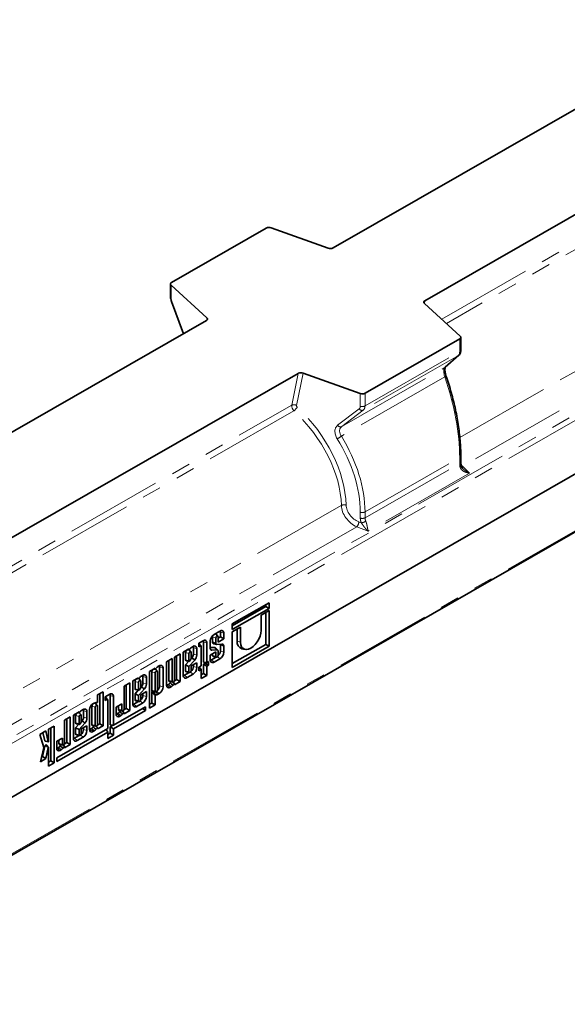
# Model space of a CAD drawing. Units: millimetres. Extents: x 8 to 417, y 1 to 291.
# Drawn here: x 343 to 379, y 82 to 146 of the extents above; entities that cross this region are included whole.
import ezdxf

# ---------------------------------------------------------------- set-up
doc = ezdxf.new("R2010")
doc.units = ezdxf.units.MM
doc.linetypes.add('PHANTOM', pattern=[12.7, 6.35, -1.27, 1.27, -1.27, 1.27, -1.27])

msp = doc.modelspace()

# ---------------------------------------------------------------- linework, layer by layer
at = {"color": 7, "linetype": 'Continuous', "lineweight": 35}
for p, q in [((389.738, 146.45), (363.535, 131.42)), ((395.789, 142.979), (369.586, 127.949)), ((413.657, 136.146), (325.269, 85.448)), ((325.313, 85.474), (413.613, 136.12)), ((325.258, 81.625), (413.558, 132.272)), ((352.912, 129.157), (359.144, 132.731)), ((363.222, 131.401), (359.453, 132.752)), ((352.838, 129.055), (352.838, 128.218)), ((355.231, 126.818), (352.876, 128.979)), ((352.902, 127.89), (353.683, 125.769)), ((371.907, 125.608), (369.552, 127.77)), ((355.197, 126.638), (328.18, 111.141)), ((365.64, 121.856), (371.872, 125.431)), ((371.945, 124.695), (371.945, 125.532)), ((370.926, 123.576), (371.812, 124.353)), ((361.249, 123.167), (334.231, 107.671)), ((365.33, 121.836), (361.562, 123.187)), ((370.926, 123.576), (370.897, 123.555)), ((371.945, 117.333), (371.945, 117.72)), ((359.337, 108.061), (356.904, 106.665)), ((356.904, 106.549), (359.113, 107.816)), ((356.904, 106.292), (359.337, 107.687)), ((359.113, 107.816), (359.113, 107.932)), ((359.113, 107.816), (359.337, 107.687)), ((359.337, 107.687), (359.337, 108.061)), ((359.337, 107.552), (358.798, 107.244)), ((358.798, 107.244), (358.798, 106.246)), ((359.113, 105.323), (359.113, 107.424)), ((359.337, 105.194), (359.337, 107.552)), ((356.904, 106.665), (356.904, 106.292)), ((357.442, 106.466), (356.904, 106.157)), ((357.218, 105.543), (357.218, 106.337)), ((357.442, 105.468), (357.442, 106.466)), ((355.602, 105.453), (355.602, 105.809)), ((356.094, 106.201), (355.703, 105.977)), ((355.959, 105.859), (355.821, 106.014)), ((355.826, 105.382), (355.826, 105.735)), ((355.972, 105.818), (355.972, 105.471)), ((355.972, 105.728), (356.119, 105.813)), ((355.972, 105.471), (356.343, 105.684)), ((356.119, 105.813), (356.119, 106.13)), ((356.119, 105.813), (356.343, 105.684)), ((356.343, 105.684), (356.343, 106.055)), ((356.904, 106.157), (356.904, 103.798)), ((354.05, 105.028), (353.678, 104.815)), ((354.05, 104.981), (354.05, 105.028)), ((354.318, 105.182), (354.235, 105.134)), ((354.343, 104.683), (354.343, 105.111)), ((354.567, 104.609), (354.567, 105.037)), ((354.979, 105.561), (354.692, 105.396)), ((354.692, 105.396), (354.692, 105.158)), ((354.692, 105.158), (354.794, 105.217)), ((354.846, 105.215), (354.708, 105.37)), ((354.857, 105.181), (354.857, 103.915)), ((355.004, 104.147), (355.004, 105.49)), ((355.228, 104.128), (355.228, 105.416)), ((355.454, 105.545), (355.454, 105.035)), ((355.454, 105.11), (355.718, 105.126)), ((355.454, 105.054), (355.561, 104.944)), ((355.671, 105.358), (355.874, 105.317)), ((355.946, 104.939), (355.808, 105.094)), ((356.223, 105.337), (355.895, 105.316)), ((356.119, 104.884), (356.119, 105.301)), ((356.343, 104.81), (356.343, 105.231)), ((356.904, 104.056), (359.113, 105.323)), ((356.904, 103.798), (359.337, 105.194)), ((357.541, 105.029), (357.744, 104.988)), ((359.113, 105.323), (359.337, 105.194)), ((352.946, 104.395), (352.575, 104.182)), ((352.946, 102.882), (352.946, 104.395)), ((353.464, 104.692), (353.092, 104.479)), ((353.092, 104.479), (353.092, 102.965)), ((353.239, 102.999), (353.239, 104.564)), ((353.464, 102.87), (353.464, 104.692)), ((353.678, 104.815), (353.678, 103.281)), ((353.826, 104.79), (353.826, 104.284)), ((353.911, 104.949), (354.05, 104.981)), ((354.05, 104.716), (354.05, 104.216)), ((354.183, 104.84), (354.067, 104.971)), ((354.194, 104.383), (354.237, 104.43)), ((354.196, 104.395), (354.196, 104.8)), ((355.826, 104.835), (355.454, 104.622)), ((355.454, 104.622), (355.454, 104.3)), ((355.527, 104.311), (355.833, 104.487)), ((355.561, 104.944), (355.876, 104.963)), ((355.602, 104.608), (355.602, 104.706)), ((355.655, 104.522), (355.858, 104.482)), ((355.703, 104.154), (356.094, 104.379)), ((355.826, 104.533), (355.826, 104.835)), ((355.972, 104.856), (355.972, 104.617)), ((351.829, 103.754), (351.457, 103.541)), ((351.829, 103.707), (351.829, 103.754)), ((352.097, 103.908), (352.013, 103.86)), ((352.122, 102.592), (352.122, 103.837)), ((352.346, 102.517), (352.346, 103.763)), ((352.575, 104.182), (352.575, 102.612)), ((352.722, 102.956), (352.722, 104.267)), ((353.826, 103.98), (354.035, 104.21)), ((353.826, 103.589), (353.826, 103.98)), ((353.826, 103.98), (354.05, 103.871)), ((353.858, 104.245), (354.061, 104.204)), ((354.05, 103.871), (354.434, 104.29)), ((354.05, 103.515), (354.05, 103.871)), ((354.09, 104.218), (354.157, 104.297)), ((354.567, 104.113), (354.196, 103.9)), ((354.196, 103.9), (354.196, 103.598)), ((354.343, 103.866), (354.343, 103.984)), ((354.567, 103.791), (354.567, 104.113)), ((354.857, 103.915), (354.692, 103.82)), ((354.692, 103.82), (354.692, 103.574)), ((354.733, 103.844), (354.857, 103.669)), ((355.004, 104.147), (355.228, 104.128)), ((355.004, 104.011), (355.119, 104.077)), ((355.004, 103.411), (355.004, 104.011)), ((355.004, 104.011), (355.228, 103.882)), ((355.119, 104.077), (355.119, 104.137)), ((355.119, 104.077), (355.343, 103.948)), ((355.343, 104.194), (355.228, 104.128)), ((355.228, 103.882), (355.343, 103.948)), ((355.228, 103.282), (355.228, 103.882)), ((355.343, 103.948), (355.343, 104.194)), ((350.732, 103.125), (350.36, 102.912)), ((350.593, 103.046), (350.732, 103.078)), ((350.732, 103.078), (350.732, 103.125)), ((351, 103.279), (350.917, 103.231)), ((351.025, 102.78), (351.025, 103.208)), ((351.249, 102.706), (351.249, 103.134)), ((351.457, 103.541), (351.457, 101.119)), ((351.605, 103.516), (351.605, 102.315)), ((351.69, 103.675), (351.829, 103.707)), ((351.829, 103.442), (351.829, 102.241)), ((351.962, 103.566), (351.846, 103.697)), ((351.975, 102.324), (351.975, 103.526)), ((353.751, 103.292), (354.057, 103.468)), ((353.879, 103.504), (354.082, 103.463)), ((353.927, 103.136), (354.318, 103.36)), ((354.692, 103.574), (354.857, 103.669)), ((354.857, 103.669), (354.857, 103.069)), ((354.857, 103.326), (355.004, 103.411)), ((354.857, 103.069), (355.228, 103.282)), ((355.004, 103.411), (355.228, 103.282)), ((350.149, 102.791), (349.777, 102.578)), ((349.777, 102.578), (349.777, 101.064)), ((349.924, 101.097), (349.924, 102.662)), ((350.149, 100.968), (350.149, 102.791)), ((350.36, 102.912), (350.36, 101.378)), ((350.508, 102.887), (350.508, 102.381)), ((350.732, 102.813), (350.732, 102.313)), ((350.865, 102.937), (350.749, 103.068)), ((350.876, 102.48), (350.919, 102.527)), ((350.878, 102.492), (350.878, 102.897)), ((352.616, 102.641), (352.695, 102.687)), ((352.776, 102.871), (352.979, 102.83)), ((352.792, 102.485), (352.874, 102.532)), ((352.807, 102.781), (352.87, 102.852)), ((353.002, 102.64), (353.068, 102.713)), ((353.09, 102.718), (353.018, 102.838)), ((353.077, 102.906), (353.239, 102.999)), ((353.092, 102.657), (353.464, 102.87)), ((353.092, 102.709), (353.092, 102.657)), ((353.239, 102.999), (353.464, 102.87)), ((348.402, 102.204), (348.03, 101.99)), ((348.03, 101.99), (348.03, 101.523)), ((348.177, 100.095), (348.177, 102.075)), ((348.402, 99.966), (348.402, 102.204)), ((348.834, 102.036), (348.546, 101.872)), ((348.546, 101.872), (348.546, 101.633)), ((348.7, 101.69), (348.563, 101.845)), ((348.858, 100.016), (348.858, 101.965)), ((349.083, 99.997), (349.083, 101.891)), ((350.508, 102.077), (350.717, 102.306)), ((350.508, 101.686), (350.508, 102.077)), ((350.508, 102.077), (350.732, 101.967)), ((350.54, 102.342), (350.743, 102.301)), ((350.732, 101.967), (351.116, 102.387)), ((350.732, 101.612), (350.732, 101.967)), ((350.772, 102.315), (350.839, 102.393)), ((351.249, 102.21), (350.878, 101.997)), ((350.878, 101.997), (350.878, 101.695)), ((351.025, 101.962), (351.025, 102.081)), ((351.249, 101.888), (351.249, 102.21)), ((351.605, 101.461), (351.605, 102.193)), ((351.658, 102.23), (351.861, 102.189)), ((351.829, 101.332), (351.829, 101.979)), ((352.013, 102.038), (352.097, 102.086)), ((347.66, 101.257), (347.66, 100.052)), ((347.812, 101.451), (347.73, 101.404)), ((347.88, 101.462), (347.868, 101.473)), ((348.017, 101.307), (347.88, 101.462)), ((347.884, 101.183), (347.884, 99.978)), ((348.006, 101.491), (347.94, 101.49)), ((348.03, 100.062), (348.03, 101.267)), ((348.546, 101.633), (348.649, 101.692)), ((348.711, 101.656), (348.711, 99.783)), ((351.199, 101.211), (349.083, 99.997)), ((349.631, 101.401), (349.26, 101.187)), ((349.26, 101.187), (349.26, 100.711)), ((349.407, 101.054), (349.407, 101.272)), ((349.631, 100.98), (349.631, 101.401)), ((350.433, 101.389), (350.739, 101.565)), ((350.561, 101.601), (350.764, 101.56)), ((350.609, 101.233), (351, 101.457)), ((351.199, 100.971), (351.199, 101.211)), ((351.457, 101.376), (351.605, 101.461)), ((351.457, 101.119), (351.829, 101.332)), ((351.605, 101.461), (351.829, 101.332)), ((346.235, 100.546), (345.863, 100.333)), ((346.235, 98.723), (346.235, 100.546)), ((346.818, 100.88), (346.446, 100.667)), ((346.446, 100.667), (346.446, 99.133)), ((346.594, 100.642), (346.594, 100.136)), ((346.679, 100.801), (346.818, 100.833)), ((346.818, 100.833), (346.818, 100.88)), ((346.818, 100.568), (346.818, 100.068)), ((346.951, 100.692), (346.835, 100.823)), ((346.964, 100.247), (346.964, 100.652)), ((347.086, 101.034), (347.003, 100.986)), ((347.111, 100.535), (347.111, 100.963)), ((347.335, 100.461), (347.335, 100.889)), ((347.513, 101.027), (347.513, 99.709)), ((349.083, 99.757), (351.199, 100.971)), ((349.3, 100.74), (349.38, 100.785)), ((349.46, 100.969), (349.664, 100.929)), ((349.477, 100.583), (349.559, 100.63)), ((349.492, 100.88), (349.555, 100.95)), ((349.687, 100.738), (349.753, 100.812)), ((349.775, 100.816), (349.703, 100.937)), ((349.762, 101.004), (349.924, 101.097)), ((349.777, 100.755), (350.149, 100.968)), ((349.777, 100.808), (349.777, 100.755)), ((349.924, 101.097), (350.149, 100.968)), ((350.991, 101.091), (351.199, 100.971)), ((345.182, 99.942), (344.81, 99.729)), ((345.182, 97.522), (345.182, 99.942)), ((345.863, 100.333), (345.863, 98.819)), ((346.011, 98.853), (346.011, 100.417)), ((346.594, 99.832), (346.804, 100.062)), ((346.594, 99.441), (346.594, 99.832)), ((346.594, 99.832), (346.818, 99.723)), ((346.626, 100.097), (346.829, 100.056)), ((346.818, 99.723), (347.202, 100.142)), ((346.858, 100.07), (346.925, 100.149)), ((346.962, 100.235), (347.006, 100.282)), ((347.335, 99.965), (346.964, 99.752)), ((347.111, 99.718), (347.111, 99.836)), ((347.335, 99.643), (347.335, 99.965)), ((347.713, 99.967), (347.917, 99.927)), ((347.745, 99.878), (347.808, 99.948)), ((348.028, 99.814), (347.956, 99.935)), ((348.015, 100.002), (348.177, 100.095)), ((348.03, 99.753), (348.402, 99.966)), ((348.177, 100.095), (348.402, 99.966)), ((348.858, 100.016), (349.083, 99.997)), ((348.858, 99.886), (349.055, 99.999)), ((348.858, 99.473), (348.858, 99.886)), ((348.858, 99.886), (349.083, 99.757)), ((344.622, 99.621), (344.234, 99.398)), ((344.234, 99.398), (344.494, 98.53)), ((344.57, 98.978), (344.44, 99.516)), ((344.793, 98.916), (344.622, 99.621)), ((344.81, 99.729), (344.81, 98.929)), ((344.957, 97.651), (344.957, 99.813)), ((348.711, 99.783), (345.346, 97.853)), ((345.346, 97.613), (348.711, 99.544)), ((346.519, 99.144), (346.825, 99.32)), ((346.647, 99.356), (346.85, 99.315)), ((346.695, 98.988), (347.086, 99.212)), ((346.818, 99.367), (346.818, 99.723)), ((346.964, 99.752), (346.964, 99.45)), ((347.553, 99.738), (347.633, 99.783)), ((347.73, 99.581), (347.812, 99.628)), ((347.94, 99.736), (348.006, 99.81)), ((348.03, 99.806), (348.03, 99.753)), ((348.591, 99.714), (348.711, 99.544)), ((348.711, 99.544), (348.711, 99.13)), ((348.711, 99.388), (348.858, 99.473)), ((348.711, 99.13), (349.083, 99.344)), ((348.858, 99.473), (349.083, 99.344)), ((349.083, 99.344), (349.083, 99.757)), ((344.421, 97.941), (344.571, 98.619)), ((344.593, 98.953), (344.796, 98.912)), ((344.809, 98.54), (344.671, 98.695)), ((344.81, 98.535), (344.81, 97.309)), ((345.717, 99.156), (345.346, 98.943)), ((345.346, 98.943), (345.346, 98.466)), ((345.387, 98.495), (345.466, 98.54)), ((345.493, 98.81), (345.493, 99.027)), ((345.547, 98.724), (345.75, 98.684)), ((345.578, 98.635), (345.641, 98.705)), ((345.717, 98.735), (345.717, 99.156)), ((345.774, 98.493), (345.863, 98.594)), ((345.8, 98.699), (345.863, 98.594)), ((345.848, 98.76), (346.011, 98.853)), ((345.863, 98.51), (346.235, 98.723)), ((345.863, 98.594), (345.863, 98.51)), ((346.011, 98.853), (346.235, 98.723)), ((344.494, 98.53), (344.276, 97.6)), ((344.346, 97.898), (344.421, 97.941)), ((344.421, 97.941), (344.633, 97.805)), ((344.633, 97.805), (344.793, 98.528)), ((345.563, 98.338), (345.645, 98.385)), ((344.276, 97.6), (344.633, 97.805)), ((344.81, 97.566), (344.957, 97.651)), ((344.81, 97.309), (345.182, 97.522)), ((344.957, 97.651), (345.182, 97.522)), ((345.346, 97.853), (345.346, 97.613))]:
    msp.add_line(p, q, dxfattribs=at)
at = {"color": 8, "linetype": 'PHANTOM', "lineweight": 18}
for p, q in [((370.689, 126.727), (395.244, 140.81)), ((395.388, 140.439), (370.993, 126.447)), ((325.098, 89.271), (413.486, 139.969)), ((413.657, 139.666), (325.269, 88.969)), ((371.882, 118.94), (399.439, 134.746)), ((400.45, 133.345), (372.052, 117.057)), ((413.613, 132.393), (325.313, 81.747)), ((352.876, 128.979), (352.876, 128.142)), ((352.924, 127.9), (353.705, 125.782)), ((369.586, 127.949), (369.561, 127.761)), ((355.246, 126.678), (355.231, 126.818)), ((371.872, 124.593), (371.872, 125.431)), ((365.64, 121.019), (371.872, 124.593)), ((371.783, 124.332), (365.522, 120.741)), ((370.897, 123.555), (371.783, 124.332)), ((371.812, 124.353), (371.783, 124.332)), ((360.827, 121.07), (361.249, 123.167)), ((361.562, 123.187), (361.134, 121.056)), ((364.104, 119.658), (370.897, 123.555)), ((370.887, 122.93), (364.084, 119.028)), ((365.33, 120.998), (365.33, 121.836)), ((365.64, 121.856), (365.64, 121.019)), ((335.334, 106.448), (360.827, 121.07)), ((360.958, 120.691), (335.638, 106.168)), ((363.836, 119.746), (365.254, 120.828)), ((365.522, 120.741), (364.104, 119.658)), ((365.64, 114.043), (371.872, 117.618)), ((371.872, 117.231), (371.872, 117.618)), ((365.64, 113.656), (371.872, 117.231)), ((372.052, 117.057), (372.521, 116.602)), ((372.521, 116.602), (365.844, 112.773)), ((336.527, 98.661), (364.084, 114.467)), ((365.33, 113.636), (365.33, 114.023)), ((365.64, 114.043), (365.64, 113.656)), ((365.094, 113.066), (336.697, 96.778)), ((365.844, 112.773), (365.094, 113.066)), ((365.233, 113.389), (365.394, 113.326)), ((355.602, 105.809), (355.826, 105.735)), ((356.119, 106.13), (356.343, 106.055)), ((354.343, 105.111), (354.567, 105.037)), ((354.692, 105.308), (354.794, 105.217)), ((355.004, 105.49), (355.228, 105.416)), ((357.218, 105.543), (357.442, 105.468)), ((353.826, 104.79), (354.05, 104.716)), ((354.343, 104.683), (354.567, 104.609)), ((355.602, 104.608), (355.826, 104.533)), ((355.933, 104.521), (356.094, 104.379)), ((356.119, 104.884), (356.343, 104.81)), ((352.122, 103.837), (352.346, 103.763)), ((354.343, 103.866), (354.567, 103.791)), ((355.527, 104.311), (355.703, 104.154)), ((351.025, 103.208), (351.249, 103.134)), ((351.605, 103.516), (351.829, 103.442)), ((353.751, 103.292), (353.927, 103.136)), ((353.826, 103.589), (354.05, 103.515)), ((354.157, 103.502), (354.318, 103.36)), ((350.508, 102.887), (350.732, 102.813)), ((351.025, 102.78), (351.249, 102.706)), ((352.122, 102.592), (352.346, 102.517)), ((352.616, 102.641), (352.792, 102.485)), ((352.722, 102.956), (352.946, 102.882)), ((353.068, 102.713), (352.997, 102.83)), ((348.546, 101.783), (348.649, 101.692)), ((348.858, 101.965), (349.083, 101.891)), ((351.025, 101.962), (351.249, 101.888)), ((351.605, 102.315), (351.829, 102.241)), ((351.936, 102.228), (352.097, 102.086)), ((347.66, 101.257), (347.884, 101.183)), ((350.433, 101.389), (350.609, 101.233)), ((350.508, 101.686), (350.732, 101.612)), ((350.839, 101.599), (351, 101.457)), ((346.594, 100.642), (346.818, 100.568)), ((347.111, 100.963), (347.335, 100.889)), ((347.111, 100.535), (347.335, 100.461)), ((349.3, 100.74), (349.477, 100.583)), ((349.407, 101.054), (349.631, 100.98)), ((349.753, 100.812), (349.682, 100.929)), ((347.66, 100.052), (347.884, 99.978)), ((348.006, 99.81), (347.935, 99.927)), ((346.594, 99.441), (346.818, 99.367)), ((346.926, 99.354), (347.086, 99.212)), ((347.111, 99.718), (347.335, 99.643)), ((347.553, 99.738), (347.73, 99.581)), ((344.57, 98.978), (344.793, 98.916)), ((344.571, 98.619), (344.793, 98.528)), ((345.493, 98.81), (345.717, 98.735)), ((346.519, 99.144), (346.695, 98.988)), ((345.387, 98.495), (345.563, 98.338))]:
    msp.add_line(p, q, dxfattribs=at)
at = {"color": 7, "linetype": 'Continuous', "lineweight": 35, "flags": 128}
for points in [[(352.912, 129.157), (352.885, 129.138), (352.863, 129.117), (352.848, 129.095), (352.84, 129.071), (352.839, 129.047), (352.845, 129.024), (352.857, 129.001), (352.876, 128.979)], [(371.872, 125.431), (371.899, 125.449), (371.92, 125.47), (371.935, 125.493), (371.944, 125.516), (371.945, 125.54), (371.939, 125.564), (371.926, 125.587), (371.907, 125.608)], [(355.796, 106.03), (355.807, 106.025), (355.821, 106.014)], [(355.826, 105.735), (355.831, 105.77), (355.847, 105.807), (355.871, 105.839), (355.899, 105.861), (355.927, 105.871), (355.95, 105.866), (355.966, 105.848), (355.972, 105.818)], [(356.119, 106.13), (356.115, 106.173), (356.105, 106.207)], [(358.798, 106.246), (358.781, 106.061), (358.731, 105.867), (358.65, 105.671), (358.543, 105.486), (358.414, 105.318), (358.271, 105.178), (358.12, 105.072), (357.969, 105.005), (357.826, 104.981), (357.698, 105.001), (357.59, 105.064), (357.51, 105.166), (357.459, 105.303), (357.442, 105.468)], [(354.343, 105.111), (354.339, 105.154), (354.329, 105.188)], [(354.692, 105.383), (354.695, 105.381), (354.708, 105.37)], [(355.004, 105.49), (355, 105.533), (354.99, 105.567)], [(356.119, 105.301), (356.115, 105.319), (356.111, 105.33)], [(354.196, 104.8), (354.19, 104.829), (354.174, 104.847), (354.151, 104.852), (354.123, 104.842), (354.095, 104.82), (354.071, 104.788), (354.055, 104.752), (354.05, 104.716)], [(355.655, 104.522), (355.637, 104.529), (355.611, 104.559), (355.602, 104.608)], [(355.972, 104.617), (355.966, 104.582), (355.95, 104.545), (355.927, 104.513), (355.899, 104.491), (355.871, 104.481), (355.847, 104.486), (355.831, 104.504), (355.826, 104.533)], [(355.876, 104.963), (355.897, 104.964), (355.915, 104.96), (355.932, 104.951), (355.946, 104.939), (355.957, 104.923), (355.965, 104.904), (355.97, 104.881), (355.972, 104.856)], [(352.122, 103.837), (352.118, 103.88), (352.108, 103.914)], [(354.05, 104.216), (354.052, 104.211), (354.056, 104.207), (354.06, 104.205), (354.066, 104.204), (354.072, 104.205), (354.078, 104.208), (354.084, 104.213), (354.09, 104.218)], [(355.455, 104.285), (355.487, 104.293), (355.527, 104.311)], [(351.025, 103.208), (351.021, 103.251), (351.011, 103.285)], [(351.975, 103.526), (351.969, 103.555), (351.953, 103.573), (351.93, 103.578), (351.902, 103.568), (351.874, 103.546), (351.85, 103.514), (351.834, 103.478), (351.829, 103.442)], [(353.679, 103.266), (353.711, 103.274), (353.751, 103.292)], [(353.879, 103.504), (353.861, 103.511), (353.835, 103.541), (353.826, 103.589)], [(354.196, 103.598), (354.19, 103.563), (354.174, 103.526), (354.151, 103.494), (354.123, 103.472), (354.095, 103.462), (354.071, 103.467), (354.055, 103.486), (354.05, 103.515)], [(350.878, 102.897), (350.872, 102.926), (350.856, 102.944), (350.833, 102.949), (350.805, 102.939), (350.777, 102.917), (350.753, 102.885), (350.737, 102.848), (350.732, 102.813)], [(352.575, 102.623), (352.582, 102.626), (352.616, 102.641)], [(352.776, 102.871), (352.757, 102.878), (352.731, 102.908), (352.722, 102.956)], [(353.092, 102.965), (353.087, 102.93), (353.071, 102.893), (353.047, 102.861), (353.019, 102.839), (352.991, 102.829), (352.968, 102.834), (352.952, 102.853), (352.946, 102.882)], [(348.546, 101.858), (348.55, 101.856), (348.563, 101.845)], [(348.858, 101.965), (348.855, 102.008), (348.845, 102.042)], [(350.732, 102.313), (350.734, 102.307), (350.738, 102.304), (350.742, 102.301), (350.748, 102.301), (350.754, 102.302), (350.76, 102.305), (350.766, 102.309), (350.772, 102.315)], [(351.605, 102.315), (351.614, 102.267), (351.64, 102.237), (351.658, 102.23)], [(351.829, 102.241), (351.834, 102.212), (351.85, 102.193), (351.874, 102.188), (351.902, 102.198), (351.93, 102.22), (351.953, 102.252), (351.969, 102.289), (351.975, 102.324)], [(348.03, 101.267), (348.025, 101.296), (348.009, 101.314), (347.985, 101.319), (347.957, 101.31), (347.929, 101.287), (347.905, 101.255), (347.89, 101.219), (347.884, 101.183)], [(350.361, 101.363), (350.393, 101.371), (350.433, 101.389)], [(350.561, 101.601), (350.543, 101.607), (350.517, 101.638), (350.508, 101.686)], [(350.878, 101.695), (350.872, 101.66), (350.856, 101.623), (350.833, 101.591), (350.805, 101.569), (350.777, 101.559), (350.753, 101.564), (350.737, 101.582), (350.732, 101.612)], [(346.964, 100.652), (346.958, 100.681), (346.943, 100.699), (346.919, 100.704), (346.891, 100.694), (346.863, 100.672), (346.839, 100.64), (346.823, 100.604), (346.818, 100.568)], [(347.111, 100.963), (347.107, 101.006), (347.097, 101.04)], [(349.26, 100.722), (349.267, 100.724), (349.3, 100.74)], [(349.46, 100.969), (349.442, 100.976), (349.416, 101.006), (349.407, 101.054)], [(349.777, 101.064), (349.772, 101.028), (349.756, 100.992), (349.732, 100.96), (349.704, 100.938), (349.676, 100.928), (349.652, 100.933), (349.637, 100.951), (349.631, 100.98)], [(346.818, 100.068), (346.82, 100.063), (346.824, 100.059), (346.828, 100.057), (346.834, 100.056), (346.84, 100.057), (346.846, 100.06), (346.852, 100.065), (346.858, 100.07)], [(347.66, 100.052), (347.669, 100.004), (347.695, 99.974), (347.713, 99.967)], [(347.884, 99.978), (347.89, 99.949), (347.905, 99.931), (347.929, 99.926), (347.957, 99.936), (347.985, 99.958), (348.009, 99.99), (348.025, 100.026), (348.03, 100.062)], [(346.647, 99.356), (346.629, 99.363), (346.603, 99.393), (346.594, 99.441)], [(346.964, 99.45), (346.958, 99.415), (346.943, 99.378), (346.919, 99.346), (346.891, 99.324), (346.863, 99.314), (346.839, 99.319), (346.823, 99.338), (346.818, 99.367)], [(347.513, 99.72), (347.52, 99.722), (347.553, 99.738)], [(344.593, 98.953), (344.593, 98.953), (344.578, 98.962), (344.57, 98.978)], [(344.571, 98.619), (344.579, 98.645), (344.594, 98.669), (344.612, 98.688), (344.632, 98.701), (344.651, 98.704), (344.667, 98.699), (344.671, 98.695)], [(344.81, 98.929), (344.809, 98.925), (344.808, 98.921), (344.805, 98.917), (344.802, 98.914), (344.799, 98.913), (344.796, 98.912), (344.794, 98.914), (344.793, 98.916)], [(344.793, 98.528), (344.794, 98.532), (344.796, 98.536), (344.799, 98.539), (344.802, 98.541), (344.805, 98.542), (344.808, 98.541), (344.81, 98.538), (344.81, 98.535)], [(345.547, 98.724), (345.528, 98.731), (345.502, 98.761), (345.493, 98.81)], [(345.863, 98.819), (345.858, 98.784), (345.842, 98.747), (345.818, 98.715), (345.79, 98.693), (345.762, 98.683), (345.739, 98.688), (345.723, 98.706), (345.717, 98.735)], [(346.447, 99.118), (346.479, 99.126), (346.519, 99.144)], [(345.346, 98.477), (345.353, 98.479), (345.387, 98.495)]]:
    msp.add_lwpolyline(points, dxfattribs=at)
at = {"color": 8, "linetype": 'PHANTOM', "lineweight": 18, "flags": 128}
for points in [[(371.979, 117.064), (371.979, 117.061), (371.976, 117.05), (371.966, 117.038), (371.949, 117.025), (371.926, 117.011), (371.897, 116.998)], [(372.052, 117.057), (372.011, 117.046), (371.987, 117.044)]]:
    msp.add_lwpolyline(points, dxfattribs=at)
at = {"color": 7, "linetype": 'Continuous', "lineweight": 35}
for centre, radius, start, end in [((359.322, 132.38), 0.394, 70.58071, 116.89731), ((365.461, 122.208), 0.394, 250.58071, 296.89731), ((355.993, 105.522), 0.54, 122.52226, 177.47721), ((355.858, 105.797), 0.257, 149.23519, 177.45449), ((356.191, 106.08), 0.154, 350.62617, 128.72885), ((354.555, 104.648), 0.582, 123.39498, 145.22753), ((354.415, 105.062), 0.154, 350.62617, 128.72885), ((354.819, 105.187), 0.0386, 350.62617, 128.72885), ((355.076, 105.441), 0.154, 350.62617, 128.72885), ((355.55, 105.039), 0.0954, 182.81091, 276.80402), ((355.698, 105.451), 0.0968, 178.58036, 253.58081), ((355.733, 105.026), 0.101, 42.30158, 98.71354), ((355.889, 105.379), 0.063, 177.70323, 275.89493), ((356.234, 105.228), 0.109, 1.31016, 96.01937), ((357.685, 105.477), 0.471, 172.01559, 252.20733), ((354.086, 104.778), 0.261, 145.35793, 177.30989), ((353.974, 104.425), 0.224, 325.00898, 352.31837), ((353.939, 104.704), 0.405, 317.54775, 357.10643), ((354.059, 104.635), 0.509, 317.47552, 357.12049), ((355.679, 104.904), 0.441, 309.68449, 357.41945), ((355.804, 104.834), 0.54, 302.52226, 357.47721), ((352.334, 103.374), 0.582, 123.39498, 145.22753), ((352.194, 103.788), 0.154, 350.62617, 128.72885), ((353.869, 104.287), 0.043, 183.61362, 256.1531), ((353.903, 103.885), 0.441, 309.6845, 357.41945), ((354.028, 103.815), 0.54, 302.52226, 357.47721), ((355.607, 104.275), 0.154, 170.62617, 308.72885), ((351.237, 102.745), 0.582, 123.39498, 145.22753), ((351.097, 103.159), 0.154, 350.62617, 128.72885), ((351.865, 103.504), 0.261, 145.35793, 177.30989), ((353.831, 103.256), 0.154, 170.62617, 308.72885), ((350.768, 102.875), 0.261, 145.35791, 177.30987), ((350.656, 102.522), 0.224, 325.00898, 352.31837), ((350.621, 102.801), 0.405, 317.54775, 357.10643), ((350.741, 102.731), 0.509, 317.47552, 357.12049), ((351.682, 102.611), 0.441, 309.68456, 357.41945), ((351.807, 102.541), 0.54, 302.52226, 357.47721), ((352.708, 102.59), 0.135, 170.62617, 308.72885), ((352.235, 103.346), 0.805, 304.91355, 315.37436), ((352.368, 103.262), 0.888, 304.70989, 315.54374), ((348.93, 101.916), 0.154, 350.62617, 128.72885), ((350.551, 102.384), 0.043, 183.61362, 256.1531), ((350.585, 101.982), 0.441, 309.68449, 357.41945), ((350.71, 101.912), 0.54, 302.52226, 357.47721), ((351.751, 102.321), 0.153, 226.1548, 304.76208), ((351.899, 102.235), 0.228, 259.14746, 300.24999), ((347.984, 101.006), 0.472, 122.52226, 177.47721), ((347.918, 101.246), 0.258, 147.7508, 177.39409), ((348.007, 101.04), 0.455, 98.45128, 115.39606), ((348.673, 101.662), 0.0386, 350.62617, 128.72885), ((350.513, 101.353), 0.154, 170.62617, 308.72885), ((346.854, 100.63), 0.261, 145.35793, 177.3099), ((347.323, 100.5), 0.582, 123.39498, 145.22753), ((346.707, 100.556), 0.405, 317.54775, 357.10643), ((347.183, 100.914), 0.154, 350.62617, 128.72885), ((349.393, 100.689), 0.135, 170.62617, 308.72885), ((348.92, 101.445), 0.805, 304.91355, 315.37436), ((349.053, 101.36), 0.888, 304.70989, 315.54374), ((346.637, 100.139), 0.043, 183.61362, 256.1531), ((346.742, 100.277), 0.224, 325.00898, 352.31837), ((346.827, 100.487), 0.509, 317.47552, 357.12049), ((347.173, 100.443), 0.805, 304.91355, 315.37436), ((346.671, 99.737), 0.441, 309.6845, 357.41945), ((346.796, 99.667), 0.54, 302.52226, 357.47721), ((347.646, 99.687), 0.135, 170.62617, 308.72885), ((347.306, 100.358), 0.888, 304.70989, 315.54374), ((345.006, 99.2), 0.805, 304.91355, 315.37436), ((346.599, 99.108), 0.154, 170.62617, 308.72885), ((345.479, 98.444), 0.135, 170.62617, 308.72885), ((345.139, 99.116), 0.888, 304.70989, 315.54374)]:
    msp.add_arc(centre, radius, start, end, dxfattribs=at)
at = {"color": 8, "linetype": 'PHANTOM', "lineweight": 18}
for centre, radius, start, end in [((352.941, 128.221), 0.103, 182.0897, 231.03355), ((352.952, 127.81), 0.0943, 107.33501, 122.48837), ((371.82, 124.708), 0.126, 294.29336, 354.03608), ((370.736, 123.432), 0.523, 286.74679, 298.02225), ((360.967, 120.756), 0.344, 60.94323, 113.89811), ((359.025, 122.716), 2.799, 313.67403, 320.45369), ((365.444, 120.956), 0.229, 213.82266, 289.92311), ((365.461, 121.37), 0.394, 250.58071, 296.89731), ((364.026, 119.873), 0.229, 213.82266, 289.92311), ((363.375, 119.907), 1.129, 292.66274, 308.90772), ((371.82, 117.733), 0.126, 294.29137, 354.05944), ((371.82, 117.346), 0.126, 294.29336, 354.03608), ((364.268, 114.111), 0.401, 71.76866, 117.28344), ((365.461, 114.395), 0.394, 250.58071, 296.89731), ((365.461, 114.008), 0.394, 250.58071, 296.89731), ((364.719, 113.418), 0.515, 316.80925, 356.69267), ((365.323, 113.96), 0.639, 276.38487, 304.90632)]:
    msp.add_arc(centre, radius, start, end, dxfattribs=at)
at = {"color": 7, "linetype": 'Continuous', "lineweight": 35}
for centre, major_axis, ratio, start_param, end_param in [((363.354, 131.523), (0.253, -0.003), 0.569423, 4.168048, 5.515458), ((369.764, 127.846), (0.251, -0.003), 0.57752, 2.367203, 3.714612), ((355.019, 126.742), (0.251, -0.003), 0.57752, 5.508795, 6.856205), ((361.429, 123.065), (0.253, -0.003), 0.569423, 1.026455, 2.373865), ((353.074, 102.696), (0.013, 0.0246), 0.522361, 5.50482, 7.412765), ((348.012, 101.515), (0.0114, 0.0225), 0.63865, 3.474097, 5.382043), ((349.759, 100.795), (0.013, 0.0246), 0.522361, 5.50482, 7.412765), ((348.012, 99.793), (0.013, 0.0246), 0.522361, 5.50482, 7.412765)]:
    msp.add_ellipse(centre, major_axis=major_axis, ratio=ratio, start_param=start_param, end_param=end_param, dxfattribs=at)
at = {"color": 8, "linetype": 'PHANTOM', "lineweight": 18}
for centre, major_axis, ratio, start_param, end_param in [((353.08, 127.954), (-0.133, 0.355), 0.436014, 0.861834, 1.559966), ((371.491, 124.882), (-0.253, 0.574), 0.494845, 3.285922, 3.984054), ((371.126, 122.969), (-0.192, 0.608), 0.376817, 0.173951, 1.51496), ((366.936, 122.088), (-3.217, 8.504), 0.440125, 4.002402, 4.645279), ((361.109, 120.879), (-0.21, 0.312), 0.621824, 0.570957, 1.762062), ((357.484, 116.666), (5.431, -5.425), 0.69169, 0.625357, 1.621196), ((361.241, 121), (-0.089, 0.0908), 0.689193, 0.43823, 1.629335), ((357.617, 116.788), (-5.545, 5.656), 0.689193, 3.775088, 4.770927), ((365.004, 121.115), (-0.267, 0.272), 0.689193, 3.056223, 3.754355), ((365.136, 121.237), (-0.385, 0.497), 0.652238, 3.143075, 3.841207), ((364.42, 119.076), (-0.623, 0.636), 0.689193, 6.197816, 7.538824), ((364.552, 119.198), (0.511, -0.399), 0.712495, 2.950582, 4.29159), ((357.715, 116.753), (-6.23, 6.355), 0.689193, 3.754355, 4.397232), ((357.847, 116.874), (-6.344, 6.585), 0.68703, 3.761068, 4.403944), ((372.171, 116.896), (-0.192, 0.608), 0.376817, 0.872083, 1.285059), ((372.077, 118.059), (-0.474, 1.166), 0.465551, 2.259226, 2.389324), ((365.131, 114.075), (-0.828, 0.954), 0.672205, 0.679611, 2.194768), ((365.263, 114.196), (-0.712, 0.726), 0.689193, 0.633495, 2.148652), ((366.092, 113.363), (-0.623, 0.636), 0.689193, 0.612762, 1.025738), ((366.224, 113.485), (0.511, -0.399), 0.712495, 3.648714, 4.061689)]:
    msp.add_ellipse(centre, major_axis=major_axis, ratio=ratio, start_param=start_param, end_param=end_param, dxfattribs=at)
at = {"color": 7, "linetype": 'Continuous', "lineweight": 35}
for points, knots in [([(352.838, 128.218), (352.839, 128.192), (352.842, 128.118), (352.863, 128.006), (352.89, 127.923), (352.902, 127.89)], [0, 0, 0, 0, 0.244913, 0.695648, 1, 1, 1, 1]), ([(371.812, 124.353), (371.837, 124.379), (371.885, 124.431), (371.926, 124.529), (371.943, 124.617), (371.945, 124.675), (371.945, 124.695)], [0, 0, 0, 0, 0.281169, 0.548626, 0.846134, 1, 1, 1, 1]), ([(370.982, 122.969), (370.973, 122.996), (370.948, 123.075), (370.918, 123.204), (370.9, 123.344), (370.899, 123.459), (370.914, 123.544), (370.923, 123.565), (370.928, 123.576)], [0, 0, 0, 0, 0.099977, 0.29092, 0.478002, 0.659194, 0.833036, 1, 1, 1, 1]), ([(371.945, 117.72), (371.945, 117.805), (371.943, 118.054), (371.924, 118.48), (371.881, 119.001), (371.816, 119.534), (371.732, 120.078), (371.627, 120.631), (371.502, 121.19), (371.358, 121.754), (371.198, 122.309), (371.068, 122.714), (370.995, 122.93), (370.982, 122.969)], [0, 0, 0, 0, 0.054177, 0.157326, 0.260428, 0.363511, 0.466618, 0.569785, 0.673053, 0.776461, 0.880043, 0.978435, 1, 1, 1, 1]), ([(371.979, 117.064), (371.974, 117.089), (371.958, 117.162), (371.947, 117.254), (371.946, 117.314), (371.945, 117.333)], [0, 0, 0, 0, 0.252776, 0.761249, 1, 1, 1, 1]), ([(372.103, 116.871), (372.09, 116.883), (372.045, 116.922), (371.999, 116.99), (371.987, 117.046), (371.983, 117.065)], [0, 0, 0, 0, 0.220896, 0.739748, 1, 1, 1, 1]), ([(353.853, 104.915), (353.853, 104.915), (353.851, 104.911), (353.847, 104.906), (353.842, 104.902), (353.838, 104.899), (353.834, 104.899), (353.831, 104.9), (353.83, 104.902), (353.83, 104.902)], [0, 0, 0, 0, 0.072241, 0.298166, 0.476208, 0.627425, 0.778832, 0.928842, 1, 1, 1, 1]), ([(354.05, 104.977), (354.045, 104.976), (354.018, 104.972), (353.986, 104.966), (353.955, 104.959), (353.938, 104.954), (353.92, 104.949), (353.906, 104.945), (353.9, 104.942), (353.9, 104.942)], [0, 0, 0, 0, 0.0942836, 0.5313169, 0.6189658, 0.7065398, 0.8823588, 0.989158, 1, 1, 1, 1]), ([(354.05, 104.981), (354.05, 104.973), (354.053, 104.968), (354.064, 104.968), (354.072, 104.973), (354.077, 104.98)], [0, 0, 0, 0, 0.5, 0.5, 1, 1, 1, 1]), ([(353.826, 104.284), (353.875, 104.269), (353.924, 104.254), (353.973, 104.239), (353.999, 104.231), (354.024, 104.223), (354.05, 104.216)], [0, 0, 0, 0, 0.001366334, 0.001366334, 0.001366334, 0.002071407, 0.002071407, 0.002071407, 0.002071407]), ([(350.732, 103.074), (350.727, 103.073), (350.7, 103.069), (350.668, 103.063), (350.637, 103.056), (350.62, 103.051), (350.602, 103.046), (350.588, 103.042), (350.582, 103.039), (350.582, 103.039)], [0, 0, 0, 0, 0.094284, 0.531317, 0.618966, 0.70654, 0.882359, 0.989158, 1, 1, 1, 1]), ([(350.732, 103.078), (350.732, 103.07), (350.735, 103.065), (350.746, 103.064), (350.754, 103.07), (350.759, 103.077)], [0, 0, 0, 0, 0.5, 0.5, 1, 1, 1, 1]), ([(351.632, 103.641), (351.631, 103.641), (351.63, 103.637), (351.626, 103.632), (351.621, 103.628), (351.616, 103.625), (351.613, 103.625), (351.61, 103.626), (351.609, 103.628), (351.609, 103.628)], [0, 0, 0, 0, 0.072241, 0.298166, 0.476208, 0.627425, 0.778832, 0.928842, 1, 1, 1, 1]), ([(351.829, 103.703), (351.824, 103.702), (351.796, 103.698), (351.765, 103.692), (351.734, 103.685), (351.717, 103.68), (351.699, 103.675), (351.685, 103.671), (351.679, 103.669), (351.679, 103.668)], [0, 0, 0, 0, 0.094284, 0.531317, 0.618966, 0.70654, 0.882359, 0.989158, 1, 1, 1, 1]), ([(351.829, 103.707), (351.829, 103.699), (351.832, 103.694), (351.843, 103.694), (351.85, 103.699), (351.856, 103.706)], [0, 0, 0, 0, 0.5, 0.5, 1, 1, 1, 1]), ([(350.535, 103.012), (350.535, 103.012), (350.533, 103.008), (350.529, 103.003), (350.524, 102.999), (350.52, 102.996), (350.516, 102.996), (350.513, 102.997), (350.512, 102.999), (350.512, 102.999)], [0, 0, 0, 0, 0.072241, 0.298166, 0.476208, 0.627425, 0.778832, 0.928842, 1, 1, 1, 1]), ([(350.508, 102.381), (350.557, 102.366), (350.606, 102.35), (350.655, 102.336), (350.681, 102.328), (350.706, 102.32), (350.732, 102.313)], [0, 0, 0, 0, 0.001366334, 0.001366334, 0.001366334, 0.002071407, 0.002071407, 0.002071407, 0.002071407]), ([(351.605, 102.193), (351.605, 102.198), (351.605, 102.203), (351.609, 102.213), (351.612, 102.219), (351.62, 102.226), (351.624, 102.227), (351.631, 102.226), (351.634, 102.224), (351.636, 102.221)], [0, 0, 0, 0, 0.25, 0.25, 0.5, 0.5, 0.75, 0.75, 1, 1, 1, 1]), ([(351.829, 101.979), (351.789, 102.012), (351.749, 102.045), (351.674, 102.116), (351.637, 102.153), (351.605, 102.193)], [0, 0, 0, 0, 0.5, 0.5, 1, 1, 1, 1]), ([(351.636, 102.221), (351.668, 102.182), (351.704, 102.145), (351.778, 102.076), (351.817, 102.043), (351.856, 102.011)], [0, 0, 0, 0, 0.5, 0.5, 1, 1, 1, 1]), ([(351.856, 102.011), (351.85, 102.012), (351.843, 102.01), (351.832, 101.996), (351.829, 101.987), (351.829, 101.979)], [0, 0, 0, 0, 0.5, 0.5, 1, 1, 1, 1]), ([(346.621, 100.767), (346.621, 100.767), (346.619, 100.763), (346.615, 100.758), (346.61, 100.754), (346.606, 100.751), (346.602, 100.751), (346.599, 100.752), (346.598, 100.754), (346.598, 100.754)], [0, 0, 0, 0, 0.072241, 0.298166, 0.476208, 0.627425, 0.778832, 0.928842, 1, 1, 1, 1]), ([(346.819, 100.829), (346.814, 100.828), (346.786, 100.824), (346.754, 100.818), (346.723, 100.811), (346.706, 100.806), (346.688, 100.801), (346.674, 100.797), (346.668, 100.794), (346.668, 100.794)], [0, 0, 0, 0, 0.094284, 0.531317, 0.618966, 0.70654, 0.882359, 0.989158, 1, 1, 1, 1]), ([(346.818, 100.833), (346.818, 100.825), (346.821, 100.82), (346.833, 100.819), (346.84, 100.825), (346.845, 100.832)], [0, 0, 0, 0, 0.5, 0.5, 1, 1, 1, 1]), ([(346.594, 100.136), (346.643, 100.121), (346.692, 100.106), (346.742, 100.091), (346.767, 100.083), (346.793, 100.075), (346.818, 100.068)], [0, 0, 0, 0, 0.001366334, 0.001366334, 0.001366334, 0.002071407, 0.002071407, 0.002071407, 0.002071407])]:
    msp.add_open_spline(points, degree=3, knots=knots, dxfattribs=at)
at = {"color": 8, "linetype": 'PHANTOM', "lineweight": 18}
for points, knots in [([(371.897, 116.998), (371.904, 116.965), (371.915, 116.935), (371.946, 116.878), (371.965, 116.852), (372.031, 116.78), (372.085, 116.742), (372.171, 116.695), (372.201, 116.682), (372.263, 116.658), (372.294, 116.647), (372.358, 116.63), (372.39, 116.622), (372.455, 116.61), (372.488, 116.606), (372.521, 116.602)], [0, 0, 0, 0, 0.125, 0.125, 0.25, 0.25, 0.5, 0.5, 0.625, 0.625, 0.75, 0.75, 0.875, 0.875, 1, 1, 1, 1]), ([(372.101, 116.869), (372.106, 116.864), (372.133, 116.837), (372.177, 116.802), (372.231, 116.761), (372.272, 116.734), (372.305, 116.713), (372.34, 116.692), (372.384, 116.667), (372.437, 116.64), (372.482, 116.619), (372.51, 116.607), (372.52, 116.603), (372.521, 116.602)], [0, 0, 0, 0, 0.043808, 0.214914, 0.329013, 0.444941, 0.503844, 0.565031, 0.68743, 0.809827, 0.933494, 0.995982, 1, 1, 1, 1]), ([(365.394, 113.326), (365.414, 113.298), (365.432, 113.271), (365.47, 113.217), (365.489, 113.189), (365.546, 113.111), (365.583, 113.06), (365.658, 112.967), (365.695, 112.924), (365.751, 112.863), (365.769, 112.844), (365.807, 112.807), (365.825, 112.789), (365.844, 112.773)], [0, 0, 0, 0, 0.125, 0.125, 0.25, 0.25, 0.5, 0.5, 0.75, 0.75, 0.875, 0.875, 1, 1, 1, 1]), ([(365.689, 113.437), (365.701, 113.408), (365.712, 113.378), (365.732, 113.314), (365.741, 113.282), (365.764, 113.186), (365.777, 113.123), (365.793, 113.037), (365.798, 113.009), (365.808, 112.956), (365.813, 112.93), (365.822, 112.881), (365.826, 112.857), (365.835, 112.813), (365.839, 112.792), (365.844, 112.773)], [0, 0, 0, 0, 0.125, 0.125, 0.25, 0.25, 0.5, 0.5, 0.625, 0.625, 0.75, 0.75, 0.875, 0.875, 1, 1, 1, 1])]:
    msp.add_open_spline(points, degree=3, knots=knots, dxfattribs=at)
at = {"color": 7, "linetype": 'Continuous', "lineweight": 35}
for points in [[(355.602, 105.453), (355.676, 105.429), (355.751, 105.405), (355.826, 105.382)], [(355.718, 105.126), (355.771, 105.072), (355.823, 105.017), (355.876, 104.963)], [(356.119, 105.301), (356.194, 105.277), (356.269, 105.254), (356.343, 105.231)], [(354.237, 104.43), (354.303, 104.384), (354.368, 104.337), (354.434, 104.29)], [(350.919, 102.527), (350.985, 102.481), (351.05, 102.434), (351.116, 102.387)], [(352.695, 102.687), (352.755, 102.635), (352.814, 102.583), (352.874, 102.532)], [(352.807, 102.781), (352.872, 102.734), (352.937, 102.687), (353.002, 102.64)], [(351.84, 102.193), (351.898, 102.141), (351.956, 102.09), (352.013, 102.038)], [(349.38, 100.785), (349.44, 100.734), (349.499, 100.682), (349.559, 100.63)], [(349.492, 100.88), (349.557, 100.833), (349.622, 100.785), (349.687, 100.738)], [(347.006, 100.282), (347.071, 100.236), (347.137, 100.189), (347.202, 100.142)], [(347.745, 99.878), (347.81, 99.831), (347.875, 99.783), (347.94, 99.736)], [(347.633, 99.783), (347.693, 99.732), (347.752, 99.68), (347.812, 99.628)], [(345.466, 98.54), (345.526, 98.489), (345.586, 98.437), (345.645, 98.385)], [(345.578, 98.635), (345.643, 98.588), (345.708, 98.541), (345.774, 98.493)]]:
    msp.add_open_spline(points, degree=3, dxfattribs=at)

doc.saveas('drawing.dxf')
